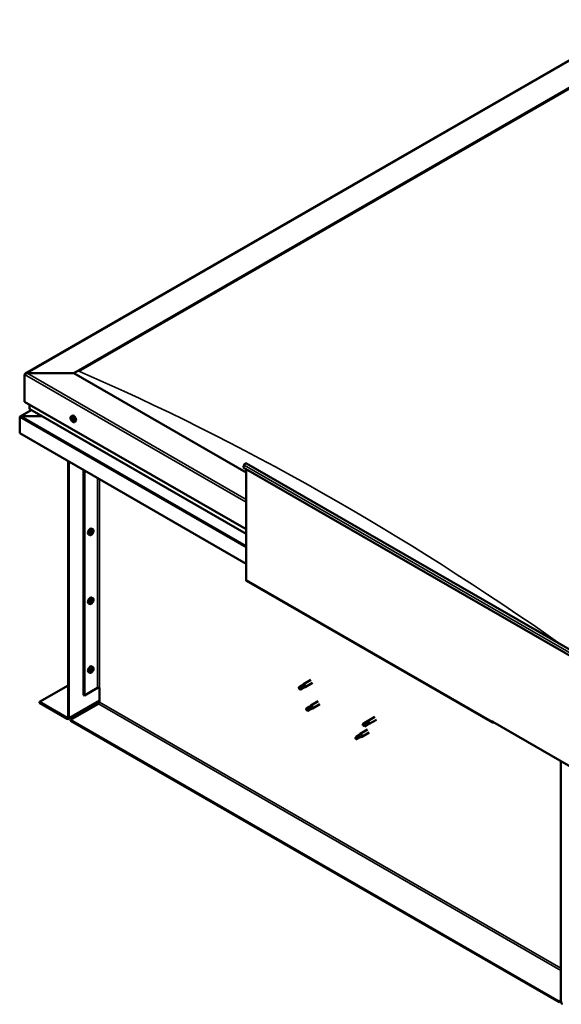
# Model space of a CAD drawing. Units: millimetres. Extents: x 1548 to 23819, y 61557 to 71621.
# Drawn here: x 12083 to 12569, y 63027 to 63911 of the extents above; entities that cross this region are included whole.
import ezdxf

# ---------------------------------------------------------------- set-up
doc = ezdxf.new("R2010")
doc.units = ezdxf.units.MM
doc.layers.add('Visible (ISO)', color=7, linetype='Continuous', lineweight=50)
doc.layers.add('Visible Narrow (ISO)', color=7, linetype='Continuous', lineweight=35)

msp = doc.modelspace()

# ---------------------------------------------------------------- linework, layer by layer
at = {"layer": 'Visible (ISO)'}
for p, q in [((12088.02, 63593.03), (12639.8, 63910.77)), ((12131.56, 63593.4), (12639.8, 63886.07)), ((12135.98, 63595.18), (12635.38, 63882.76)), ((12135.98, 63595.18), (12635.38, 63882.76)), ((12087.37, 63592.12), (12087.37, 63567.85)), ((12087.37, 63567.85), (12087.37, 63592.12)), ((12131.56, 63593.4), (12089.58, 63593.4)), ((12089.58, 63593.4), (12131.56, 63593.4)), ((12286.24, 63504.33), (12131.56, 63593.4)), ((12093.37, 63560.34), (12083.37, 63554.58)), ((12087.37, 63567.85), (12286.24, 63453.33)), ((12091.79, 63565.31), (12091.79, 63561.46)), ((12091.79, 63561.46), (12091.79, 63565.31)), ((12092.05, 63561.1), (12286.24, 63449.27)), ((12082.95, 63554.06), (12082.95, 63554.06)), ((12082.95, 63539.49), (12082.95, 63554)), ((12102.96, 63554.82), (12084.37, 63554.82)), ((12084.37, 63554.82), (12102.95, 63554.82)), ((12129.25, 63554.71), (12130.08, 63555.19)), ((12129.6, 63552.66), (12130.03, 63552.91)), ((12130.67, 63550.94), (12131.08, 63551.17)), ((12132.21, 63549.57), (12133.05, 63550.05)), ((12286.24, 63422.42), (12082.95, 63539.49)), ((12126.48, 63514.42), (12126.48, 63284.45)), ((12127.15, 63514.04), (12127.15, 63284.07)), ((12283.59, 63508.75), (12284.43, 63510.92)), ((12591.63, 63331.37), (12283.59, 63508.75)), ((12286.24, 63407.98), (12286.24, 63507.23)), ((12286.52, 63512.44), (12594.55, 63335.06)), ((12140.4, 63304.48), (12140.4, 63506.41)), ((12141.07, 63304.1), (12141.07, 63506.03)), ((12145.72, 63448.19), (12144.89, 63448.67)), ((12147.28, 63449.55), (12146.87, 63449.79)), ((12148.68, 63453.34), (12147.85, 63453.81)), ((12148.32, 63451.29), (12147.89, 63451.53)), ((12286.63, 63407.12), (12507.61, 63279.87)), ((12145.72, 63386.36), (12144.89, 63386.84)), ((12147.28, 63387.72), (12146.87, 63387.96)), ((12148.68, 63391.51), (12147.85, 63391.99)), ((12148.32, 63389.46), (12147.89, 63389.71)), ((12145.72, 63324.54), (12144.89, 63325.02)), ((12147.28, 63325.9), (12146.87, 63326.13)), ((12148.68, 63329.68), (12147.85, 63330.16)), ((12148.32, 63327.63), (12147.89, 63327.88)), ((12100.63, 63298.32), (12126.48, 63313.2)), ((12336.4, 63313.14), (12333.86, 63311.68)), ((12336.37, 63313.13), (12337.82, 63314.21)), ((12344.49, 63318.06), (12337.87, 63314.24)), ((12345.99, 63315.46), (12339.36, 63311.64)), ((12140.4, 63304.48), (12141.07, 63304.1)), ((12141.07, 63304.1), (12152.78, 63310.84)), ((12154.55, 63298.07), (12154.55, 63310.84)), ((12333.61, 63310.86), (12333.97, 63310.27)), ((12335.38, 63310.28), (12333.97, 63310.27)), ((12337.68, 63310.92), (12335.14, 63309.46)), ((12337.92, 63311.74), (12335.38, 63310.28)), ((12337.65, 63310.91), (12339.31, 63311.61)), ((12339.2, 63312.38), (12337.92, 63311.74)), ((12125.6, 63283.94), (12100.63, 63298.32)), ((12100.63, 63298.32), (12100.63, 63297.55)), ((12100.63, 63297.55), (12125.6, 63283.17)), ((12126.69, 63283.06), (12154.55, 63299.1)), ((12128.69, 63282.16), (12153.66, 63296.53)), ((12343, 63293.98), (12344.44, 63295.06)), ((12351.12, 63298.91), (12344.49, 63295.09)), ((12352.62, 63296.31), (12345.99, 63292.49)), ((12340.41, 63291.19), (12340.6, 63291.12)), ((12343.03, 63294), (12340.49, 63292.53)), ((12341.84, 63291.65), (12340.6, 63291.12)), ((12344.31, 63291.78), (12341.77, 63290.31)), ((12344.38, 63293.11), (12341.84, 63291.65)), ((12344.28, 63291.76), (12345.94, 63292.47)), ((12345.64, 63293.82), (12344.38, 63293.11)), ((12128.69, 63282.16), (12128.69, 63281.39)), ((12567.54, 63029.44), (12128.69, 63282.16)), ((12128.69, 63281.39), (12567.54, 63028.67)), ((12391.26, 63277.21), (12391.43, 63277.18)), ((12393.85, 63280.06), (12391.31, 63278.6)), ((12392.64, 63277.76), (12391.43, 63277.18)), ((12395.13, 63277.84), (12392.59, 63276.37)), ((12395.18, 63279.23), (12392.64, 63277.76)), ((12393.83, 63280.05), (12395.27, 63281.12)), ((12395.11, 63277.82), (12396.76, 63278.53)), ((12396.44, 63279.94), (12395.18, 63279.23)), ((12401.95, 63284.97), (12395.32, 63281.16)), ((12403.44, 63282.37), (12396.82, 63278.56)), ((12507.22, 63280.73), (12507.22, 63281.12)), ((12507.22, 63281.12), (12507.88, 63280.74)), ((12507.88, 63280.74), (12507.88, 63280.35)), ((12594.28, 63230.6), (12507.88, 63280.35)), ((12508.54, 63279.96), (12508.55, 63279.97)), ((12387.58, 63268.59), (12385.04, 63267.13)), ((12388.71, 63269.41), (12387.58, 63268.59)), ((12387.9, 63269.06), (12388.64, 63269.61)), ((12395.32, 63273.46), (12388.69, 63269.64)), ((12396.82, 63270.86), (12390.19, 63267.04)), ((12385.04, 63267.13), (12384.8, 63265.67)), ((12385.6, 63264.82), (12384.8, 63265.67)), ((12388.14, 63266.28), (12385.6, 63264.82)), ((12388.98, 63266.64), (12388.14, 63266.28)), ((12389.47, 63266.73), (12390.13, 63267.02)), ((12569.09, 63029.57), (12569.09, 63245.1)), ((12569.09, 63030.33), (12567.54, 63029.44)), ((12567.54, 63028.67), (12569.09, 63029.56)), ((12567.54, 63029.44), (12567.54, 63028.67))]:
    msp.add_line(p, q, dxfattribs=at)
for centre, start, end in [((12133.53, 63553.75), 204.44966, 215.42233), ((12144.4, 63452.37), 324.57767, 335.55034), ((12144.4, 63390.55), 324.57767, 335.55034), ((12144.4, 63328.72), 324.57767, 335.55034)]:
    msp.add_arc(centre, 5, start, end, dxfattribs=at)
for centre, major_axis, ratio, start_param, end_param in [((12089.58, 63592.12), (2.21, 0), 0.578093, 1.570796, 3.141593), ((12089.58, 63592.12), (2.21, 0), 0.578093, 1.570796, 3.141593), ((12092.67, 63561.46), (-0.884, 0), 0.578093, 0, 0.787332), ((12092.67, 63561.46), (-0.884, 0), 0.578093, 0, 0.787332), ((12084.37, 63554), (-1.41, 0), 0.578093, 4.712389, 6.220645), ((12083.66, 63554.41), (-0.499, -0.867), 0.578093, 5.433313, 5.495853), ((12084.37, 63554), (-1.41, 0), 0.578093, 4.712389, 5.496543), ((12130.13, 63551.8), (-0.69, 1.19), 0.578093, 0.660508, 1.513123), ((12129.36, 63552.45), (0.14, -0.244), 0.578093, 4.201158, 5.042748), ((12130.13, 63551.8), (-0.69, 1.19), 0.578093, 5.896496, 6.749111), ((12129.36, 63552.45), (-0.14, 0.244), 0.578093, 5.508463, 6.350054), ((12129.12, 63552.02), (0.246, -0.427), 0.578093, 0.272476, 1.901156), ((12129.35, 63553.08), (0.246, -0.427), 0.578093, 5.508463, 7.137143), ((12129.59, 63551.43), (-0.14, 0.244), 0.578093, 0.272476, 1.114066), ((12129.59, 63551.43), (0.14, -0.244), 0.578093, 5.248355, 6.089946), ((12130.13, 63551.8), (-0.69, 1.19), 0.578093, 1.707705, 2.560321), ((12129.9, 63552.81), (-0.14, 0.244), 0.578093, 0.012368, 0.853958), ((12129.9, 63550.73), (-0.246, 0.427), 0.578093, 4.461266, 6.089946), ((12130.07, 63552.86), (0.14, -0.244), 0.578093, 4.4955, 5.042748), ((12130.13, 63551.8), (0.69, -1.19), 0.578093, 1.707705, 2.560321), ((12129.9, 63552.81), (-0.14, 0.244), 0.578093, 4.461266, 5.302856), ((12129.83, 63552.43), (0.246, -0.427), 0.578093, 0.272476, 1.901156), ((12130.37, 63552.86), (0.246, -0.427), 0.578093, 4.461266, 6.089946), ((12131.56, 63552.62), (-1.48, 2.57), 0.578093, 3.141593, 6.283185), ((12130.31, 63551.85), (-0.14, 0.244), 0.578093, 0.272476, 2.948353), ((12130.61, 63551.15), (-0.246, 0.427), 0.578093, 4.461266, 6.089946), ((12130.67, 63552.16), (-0.14, 0.244), 0.578093, 5.248355, 6.089946), ((12131.15, 63551.57), (-0.246, 0.427), 0.578093, 0.272476, 1.901156), ((12130.67, 63552.16), (0.14, -0.244), 0.578093, 0.272476, 1.114066), ((12130.13, 63551.8), (0.69, -1.19), 0.578093, 0.660508, 1.513123), ((12131.08, 63551.2), (0.14, -0.244), 0.578093, 4.461266, 4.769182), ((12130.91, 63551.15), (-0.14, 0.244), 0.578093, 4.201158, 5.042748), ((12130.37, 63550.78), (0.14, -0.244), 0.578093, 4.461266, 5.302856), ((12130.13, 63551.8), (0.69, -1.19), 0.578093, 5.896496, 6.749111), ((12130.37, 63550.78), (0.14, -0.244), 0.578093, 0.012368, 0.853958), ((12130.91, 63550.51), (-0.246, 0.427), 0.578093, 5.508463, 7.137143), ((12130.91, 63551.15), (0.14, -0.244), 0.578093, 5.508463, 6.350054), ((12285.58, 63510.82), (0.94, 1.62), 0.578093, 0, 1.830662), ((12146.37, 63451.24), (-1.48, -2.57), 0.578093, 3.141593, 6.283185), ((12147.8, 63450.42), (0.69, 1.19), 0.578093, 1.647234, 2.499849), ((12147.03, 63449.75), (-0.14, -0.244), 0.578093, 4.400794, 5.242384), ((12147.03, 63449.75), (-0.14, -0.244), 0.578093, 6.235081, 7.076672), ((12147.8, 63450.42), (-0.69, -1.19), 0.578093, 5.836024, 6.688639), ((12146.78, 63450.17), (0.246, 0.427), 0.578093, 4.400794, 6.029474), ((12146.86, 63449.82), (0.14, 0.244), 0.578093, 4.6169, 4.982276), ((12147.03, 63449.12), (0.246, 0.427), 0.578093, 5.447992, 7.076672), ((12147.25, 63450.76), (-0.14, -0.244), 0.578093, 5.187884, 6.029474), ((12147.34, 63449.78), (0.246, 0.427), 0.578093, 0.212004, 1.840684), ((12147.8, 63450.42), (0.69, 1.19), 0.578093, 0.600036, 1.452652), ((12147.25, 63450.76), (0.14, 0.244), 0.578093, 0.212004, 1.053594), ((12147.55, 63451.46), (-0.246, -0.427), 0.578093, 0.212004, 1.840684), ((12147.58, 63449.41), (-0.14, -0.244), 0.578093, 5.447992, 6.289582), ((12147.64, 63450.49), (-0.14, -0.244), 0.578093, 0.212004, 2.887881), ((12147.8, 63450.42), (-0.69, -1.19), 0.578093, 0.600036, 1.452652), ((12147.58, 63449.41), (0.14, 0.244), 0.578093, 4.140686, 4.982276), ((12148.11, 63451.08), (-0.246, -0.427), 0.578093, 4.400794, 6.029474), ((12148.06, 63449.37), (0.246, 0.427), 0.578093, 0.212004, 1.840684), ((12148.02, 63451.43), (-0.14, -0.244), 0.578093, 4.140686, 4.982276), ((12147.86, 63451.5), (0.14, 0.244), 0.578093, 4.400794, 4.892107), ((12147.8, 63450.42), (0.69, 1.19), 0.578093, 5.836024, 6.688639), ((12148.02, 63451.43), (0.14, 0.244), 0.578093, 5.447992, 6.289582), ((12148.57, 63451.71), (-0.246, -0.427), 0.578093, 5.447992, 7.076672), ((12148.35, 63450.07), (-0.14, -0.244), 0.578093, 0.212004, 1.053594), ((12148.82, 63450.67), (-0.246, -0.427), 0.578093, 4.400794, 6.029474), ((12148.35, 63450.07), (0.14, 0.244), 0.578093, 5.187884, 6.029474), ((12147.8, 63450.42), (-0.69, -1.19), 0.578093, 1.647234, 2.499849), ((12148.57, 63451.08), (0.14, 0.244), 0.578093, 6.235081, 7.076672), ((12148.57, 63451.08), (0.14, 0.244), 0.578093, 4.400794, 5.242384), ((12287.57, 63408.75), (-0.94, -1.62), 0.578093, 5.495853, 6.283185), ((12146.37, 63389.42), (-1.48, -2.57), 0.578093, 3.141593, 6.283185), ((12147.8, 63388.59), (0.69, 1.19), 0.578093, 1.647234, 2.499849), ((12147.03, 63387.92), (-0.14, -0.244), 0.578093, 4.400794, 5.242384), ((12147.03, 63387.92), (-0.14, -0.244), 0.578093, 6.235081, 7.076672), ((12147.8, 63388.59), (-0.69, -1.19), 0.578093, 5.836024, 6.688639), ((12146.78, 63388.34), (0.246, 0.427), 0.578093, 4.400794, 6.029474), ((12146.86, 63387.99), (0.14, 0.244), 0.578093, 4.6169, 4.982276), ((12147.03, 63387.3), (0.246, 0.427), 0.578093, 5.447992, 7.076672), ((12147.25, 63388.94), (-0.14, -0.244), 0.578093, 5.187884, 6.029474), ((12147.34, 63387.96), (0.246, 0.427), 0.578093, 0.212004, 1.840684), ((12147.8, 63388.59), (0.69, 1.19), 0.578093, 0.600036, 1.452652), ((12147.25, 63388.94), (0.14, 0.244), 0.578093, 0.212004, 1.053594), ((12147.55, 63389.64), (-0.246, -0.427), 0.578093, 0.212004, 1.840684), ((12147.58, 63387.58), (-0.14, -0.244), 0.578093, 5.447992, 6.289582), ((12147.64, 63388.66), (-0.14, -0.244), 0.578093, 0.212004, 2.887881), ((12147.8, 63388.59), (-0.69, -1.19), 0.578093, 0.600036, 1.452652), ((12147.58, 63387.58), (0.14, 0.244), 0.578093, 4.140686, 4.982276), ((12148.11, 63389.25), (-0.246, -0.427), 0.578093, 4.400794, 6.029474), ((12148.06, 63387.54), (0.246, 0.427), 0.578093, 0.212004, 1.840684), ((12148.02, 63389.6), (-0.14, -0.244), 0.578093, 4.140686, 4.982276), ((12147.86, 63389.67), (0.14, 0.244), 0.578093, 4.400794, 4.892107), ((12147.8, 63388.59), (0.69, 1.19), 0.578093, 5.836024, 6.688639), ((12148.02, 63389.6), (0.14, 0.244), 0.578093, 5.447992, 6.289582), ((12148.57, 63389.89), (-0.246, -0.427), 0.578093, 5.447992, 7.076672), ((12148.35, 63388.25), (-0.14, -0.244), 0.578093, 0.212004, 1.053594), ((12148.82, 63388.84), (-0.246, -0.427), 0.578093, 4.400794, 6.029474), ((12148.35, 63388.25), (0.14, 0.244), 0.578093, 5.187884, 6.029474), ((12147.8, 63388.59), (-0.69, -1.19), 0.578093, 1.647234, 2.499849), ((12148.57, 63389.26), (0.14, 0.244), 0.578093, 6.235081, 7.076672), ((12148.57, 63389.26), (0.14, 0.244), 0.578093, 4.400794, 5.242384), ((12146.37, 63327.59), (-1.48, -2.57), 0.578093, 3.141593, 6.283185), ((12147.8, 63326.76), (0.69, 1.19), 0.578093, 1.647234, 2.499849), ((12147.03, 63326.1), (-0.14, -0.244), 0.578093, 4.400794, 5.242384), ((12147.03, 63326.1), (-0.14, -0.244), 0.578093, 6.235081, 7.076672), ((12147.8, 63326.76), (-0.69, -1.19), 0.578093, 5.836024, 6.688639), ((12146.78, 63326.52), (0.246, 0.427), 0.578093, 4.400794, 6.029474), ((12146.86, 63326.17), (0.14, 0.244), 0.578093, 4.6169, 4.982276), ((12147.03, 63325.47), (0.246, 0.427), 0.578093, 5.447992, 7.076672), ((12147.25, 63327.11), (-0.14, -0.244), 0.578093, 5.187884, 6.029474), ((12147.34, 63326.13), (0.246, 0.427), 0.578093, 0.212004, 1.840684), ((12147.8, 63326.76), (0.69, 1.19), 0.578093, 0.600036, 1.452652), ((12147.25, 63327.11), (0.14, 0.244), 0.578093, 0.212004, 1.053594), ((12147.55, 63327.81), (-0.246, -0.427), 0.578093, 0.212004, 1.840684), ((12147.58, 63325.75), (-0.14, -0.244), 0.578093, 5.447992, 6.289582), ((12147.64, 63326.83), (-0.14, -0.244), 0.578093, 0.212004, 2.887881), ((12147.8, 63326.76), (-0.69, -1.19), 0.578093, 0.600036, 1.452652), ((12147.58, 63325.75), (0.14, 0.244), 0.578093, 4.140686, 4.982276), ((12148.11, 63327.42), (-0.246, -0.427), 0.578093, 4.400794, 6.029474), ((12148.06, 63325.72), (0.246, 0.427), 0.578093, 0.212004, 1.840684), ((12148.02, 63327.77), (-0.14, -0.244), 0.578093, 4.140686, 4.982276), ((12147.86, 63327.84), (0.14, 0.244), 0.578093, 4.400794, 4.892107), ((12147.8, 63326.76), (0.69, 1.19), 0.578093, 5.836024, 6.688639), ((12148.02, 63327.77), (0.14, 0.244), 0.578093, 5.447992, 6.289582), ((12148.57, 63328.06), (-0.246, -0.427), 0.578093, 5.447992, 7.076672), ((12148.35, 63326.42), (-0.14, -0.244), 0.578093, 0.212004, 1.053594), ((12148.82, 63327.01), (-0.246, -0.427), 0.578093, 4.400794, 6.029474), ((12148.35, 63326.42), (0.14, 0.244), 0.578093, 5.187884, 6.029474), ((12147.8, 63326.76), (-0.69, -1.19), 0.578093, 1.647234, 2.499849), ((12148.57, 63327.43), (0.14, 0.244), 0.578093, 6.235081, 7.076672), ((12148.57, 63327.43), (0.14, 0.244), 0.578093, 4.400794, 5.242384), ((12337.04, 63312.03), (-0.64, 1.11), 0.578093, 5.057851, 6.283185), ((12338.61, 63312.94), (0.75, -1.3), 0.578093, 6.213671, 9.494292), ((12153.66, 63310.33), (1.25, 0), 0.575862, 0.785398, 2.356194), ((12334.5, 63310.57), (-0.64, 1.11), 0.578093, 5.64449, 7.280412), ((12343.05, 63307.28), (12.95, 2.16), 0.442773, 1.798111, 2.271476), ((12334.5, 63310.57), (0.64, -1.11), 0.578093, 5.64449, 7.280412), ((12337.04, 63312.03), (0.64, -1.11), 0.578093, 0, 0.997227), ((12153.66, 63297.56), (-0.62, -1.08), 0.578093, 0.783464, 2.354261), ((12345.24, 63293.79), (0.75, -1.3), 0.578093, 6.213671, 9.494292), ((12341.13, 63291.42), (-0.64, 1.11), 0.578093, 6.093499, 7.729421), ((12347.94, 63293.47), (-11.82, -5.71), 0.101375, 4.859088, 5.332452), ((12341.13, 63291.42), (0.64, -1.11), 0.578093, 6.093499, 7.729421), ((12343.67, 63292.89), (-0.64, 1.11), 0.578093, 5.50686, 6.283185), ((12343.67, 63292.89), (0.64, -1.11), 0.578093, 0, 1.446236), ((12125.6, 63284.96), (0.62, -1.08), 0.578093, 5.499721, 7.070517), ((12125.6, 63284.96), (1.09, -1.9), 0.578093, 5.499721, 7.070517), ((12391.95, 63277.49), (-0.64, 1.11), 0.578093, 6.138198, 7.77412), ((12398.5, 63280.05), (-11.66, -6.02), 0.065096, 4.856921, 5.330285), ((12391.95, 63277.49), (0.64, -1.11), 0.578093, 6.138198, 7.77412), ((12394.49, 63278.95), (-0.64, 1.11), 0.578093, 5.551559, 6.283185), ((12394.49, 63278.95), (0.64, -1.11), 0.578093, 0, 1.490934), ((12396.07, 63279.86), (0.75, -1.3), 0.578093, 6.213671, 9.494292), ((12508.54, 63281.5), (-0.94, -1.62), 0.578093, 5.495853, 7.06665), ((12387.86, 63267.44), (-0.64, 1.11), 0.578093, 3.596493, 5.819054), ((12389.44, 63268.34), (0.75, -1.3), 0.578093, 6.213671, 9.494292), ((12385.32, 63265.97), (0.64, -1.11), 0.578093, 4.183132, 5.819054), ((12385.32, 63265.97), (-0.64, 1.11), 0.578093, 4.183132, 5.819054), ((12570.63, 63028.68), (1.09, -1.9), 0.578093, 3.928925, 5.499721)]:
    msp.add_ellipse(centre, major_axis=major_axis, ratio=ratio, start_param=start_param, end_param=end_param, dxfattribs=at)
for points, knots in [([(12128.98, 63551.68), (12128.87, 63551.93), (12128.78, 63552.18), (12128.65, 63552.68), (12128.61, 63552.93), (12128.59, 63553.39), (12128.6, 63553.61), (12128.69, 63554.02), (12128.77, 63554.2), (12128.97, 63554.5), (12129.1, 63554.63), (12129.25, 63554.71)], [2.822255, 2.822255, 2.822255, 2.822255, 3.103485, 3.103485, 3.384716, 3.384716, 3.665947, 3.665947, 3.947178, 3.947178, 4.228408, 4.228408, 4.228408, 4.228408]), ([(12129.17, 63552.5), (12129.16, 63552.52), (12129.16, 63552.55), (12129.17, 63552.61), (12129.17, 63552.64), (12129.19, 63552.67), (12129.2, 63552.68), (12129.21, 63552.69)], [0.17438702, 0.17438702, 0.17438702, 0.17438702, 0.18896797, 0.18896797, 0.20586323, 0.20586323, 0.21737851, 0.21737851, 0.21737851, 0.21737851]), ([(12129.54, 63551.24), (12129.52, 63551.26), (12129.5, 63551.28), (12129.47, 63551.34), (12129.45, 63551.37), (12129.42, 63551.42), (12129.41, 63551.45), (12129.4, 63551.47)], [0.17438702, 0.17438702, 0.17438702, 0.17438702, 0.18896797, 0.18896797, 0.20586323, 0.20586323, 0.21737851, 0.21737851, 0.21737851, 0.21737851]), ([(12129.76, 63553.05), (12129.77, 63553.06), (12129.79, 63553.07), (12129.84, 63553.07), (12129.87, 63553.06), (12129.91, 63553.04), (12129.92, 63553.03), (12129.94, 63553.01)], [0.17438702, 0.17438702, 0.17438702, 0.17438702, 0.18896797, 0.18896797, 0.20586323, 0.20586323, 0.21737852, 0.21737852, 0.21737852, 0.21737852]), ([(12130.72, 63552.35), (12130.75, 63552.34), (12130.77, 63552.31), (12130.81, 63552.26), (12130.83, 63552.23), (12130.85, 63552.17), (12130.86, 63552.15), (12130.86, 63552.12)], [0.17438702, 0.17438702, 0.17438702, 0.17438702, 0.18896797, 0.18896797, 0.20586323, 0.20586323, 0.21737852, 0.21737852, 0.21737852, 0.21737852]), ([(12132.21, 63549.57), (12132.06, 63549.48), (12131.89, 63549.43), (12131.52, 63549.41), (12131.33, 63549.44), (12130.94, 63549.56), (12130.74, 63549.66), (12130.35, 63549.91), (12130.15, 63550.07), (12129.79, 63550.43), (12129.61, 63550.63), (12129.46, 63550.86)], [1.086816, 1.086816, 1.086816, 1.086816, 1.368046, 1.368046, 1.649277, 1.649277, 1.930508, 1.930508, 2.211738, 2.211738, 2.492969, 2.492969, 2.492969, 2.492969]), ([(12130.51, 63550.54), (12130.5, 63550.53), (12130.48, 63550.53), (12130.44, 63550.53), (12130.41, 63550.54), (12130.37, 63550.56), (12130.35, 63550.57), (12130.33, 63550.58)], [0.17438702, 0.17438702, 0.17438702, 0.17438702, 0.18896797, 0.18896797, 0.20586323, 0.20586323, 0.21737852, 0.21737852, 0.21737852, 0.21737852]), ([(12131.1, 63551.1), (12131.11, 63551.07), (12131.11, 63551.04), (12131.11, 63550.99), (12131.1, 63550.96), (12131.08, 63550.93), (12131.07, 63550.92), (12131.06, 63550.91)], [0.17438702, 0.17438702, 0.17438702, 0.17438702, 0.18896797, 0.18896797, 0.20586323, 0.20586323, 0.21737852, 0.21737852, 0.21737852, 0.21737852]), ([(12148.48, 63449.48), (12148.32, 63449.26), (12148.15, 63449.05), (12147.78, 63448.69), (12147.59, 63448.53), (12147.2, 63448.28), (12147, 63448.18), (12146.6, 63448.06), (12146.41, 63448.03), (12146.04, 63448.05), (12145.87, 63448.1), (12145.72, 63448.19)], [3.808981, 3.808981, 3.808981, 3.808981, 4.090211, 4.090211, 4.371442, 4.371442, 4.652673, 4.652673, 4.933903, 4.933903, 5.215134, 5.215134, 5.215134, 5.215134]), ([(12146.88, 63449.51), (12146.87, 63449.52), (12146.85, 63449.54), (12146.83, 63449.58), (12146.82, 63449.61), (12146.83, 63449.66), (12146.83, 63449.68), (12146.84, 63449.7)], [0.17438702, 0.17438702, 0.17438702, 0.17438702, 0.18896797, 0.18896797, 0.20586323, 0.20586323, 0.21737852, 0.21737852, 0.21737852, 0.21737852]), ([(12147.06, 63450.72), (12147.06, 63450.75), (12147.07, 63450.78), (12147.1, 63450.85), (12147.12, 63450.88), (12147.16, 63450.92), (12147.18, 63450.94), (12147.2, 63450.95)], [0.17438702, 0.17438702, 0.17438702, 0.17438702, 0.18896797, 0.18896797, 0.20586323, 0.20586323, 0.21737852, 0.21737852, 0.21737852, 0.21737852]), ([(12147.62, 63449.21), (12147.6, 63449.19), (12147.58, 63449.18), (12147.52, 63449.16), (12147.5, 63449.15), (12147.47, 63449.15), (12147.45, 63449.16), (12147.44, 63449.16)], [0.17438702, 0.17438702, 0.17438702, 0.17438702, 0.18896797, 0.18896797, 0.20586323, 0.20586323, 0.21737852, 0.21737852, 0.21737852, 0.21737852]), ([(12147.98, 63451.63), (12148, 63451.65), (12148.02, 63451.66), (12148.07, 63451.69), (12148.09, 63451.69), (12148.13, 63451.69), (12148.15, 63451.68), (12148.16, 63451.67)], [0.17438702, 0.17438702, 0.17438702, 0.17438702, 0.18896797, 0.18896797, 0.20586323, 0.20586323, 0.21737852, 0.21737852, 0.21737852, 0.21737852]), ([(12148.54, 63450.11), (12148.53, 63450.09), (12148.52, 63450.06), (12148.49, 63450), (12148.47, 63449.96), (12148.44, 63449.92), (12148.42, 63449.9), (12148.41, 63449.88)], [0.17438702, 0.17438702, 0.17438702, 0.17438702, 0.18896797, 0.18896797, 0.20586323, 0.20586323, 0.21737851, 0.21737851, 0.21737851, 0.21737851]), ([(12148.68, 63453.34), (12148.84, 63453.25), (12148.96, 63453.12), (12149.17, 63452.82), (12149.24, 63452.64), (12149.33, 63452.24), (12149.35, 63452.01), (12149.32, 63451.55), (12149.29, 63451.3), (12149.16, 63450.8), (12149.07, 63450.55), (12148.95, 63450.31)], [2.073541, 2.073541, 2.073541, 2.073541, 2.354772, 2.354772, 2.636003, 2.636003, 2.917233, 2.917233, 3.198464, 3.198464, 3.479695, 3.479695, 3.479695, 3.479695]), ([(12148.72, 63451.32), (12148.73, 63451.31), (12148.74, 63451.3), (12148.76, 63451.26), (12148.77, 63451.23), (12148.77, 63451.18), (12148.77, 63451.16), (12148.77, 63451.14)], [0.17438702, 0.17438702, 0.17438702, 0.17438702, 0.18896797, 0.18896797, 0.20586323, 0.20586323, 0.21737851, 0.21737851, 0.21737851, 0.21737851]), ([(12148.48, 63387.65), (12148.32, 63387.43), (12148.15, 63387.22), (12147.78, 63386.86), (12147.59, 63386.71), (12147.2, 63386.45), (12147, 63386.36), (12146.6, 63386.23), (12146.41, 63386.2), (12146.04, 63386.23), (12145.87, 63386.28), (12145.72, 63386.36)], [3.808981, 3.808981, 3.808981, 3.808981, 4.090211, 4.090211, 4.371442, 4.371442, 4.652673, 4.652673, 4.933903, 4.933903, 5.215134, 5.215134, 5.215134, 5.215134]), ([(12146.88, 63387.69), (12146.87, 63387.7), (12146.85, 63387.71), (12146.83, 63387.76), (12146.82, 63387.78), (12146.83, 63387.83), (12146.83, 63387.85), (12146.84, 63387.87)], [0.17438702, 0.17438702, 0.17438702, 0.17438702, 0.18896797, 0.18896797, 0.20586323, 0.20586323, 0.21737852, 0.21737852, 0.21737852, 0.21737852]), ([(12147.06, 63388.9), (12147.06, 63388.93), (12147.07, 63388.96), (12147.1, 63389.02), (12147.12, 63389.05), (12147.16, 63389.1), (12147.18, 63389.11), (12147.2, 63389.13)], [0.17438702, 0.17438702, 0.17438702, 0.17438702, 0.18896797, 0.18896797, 0.20586323, 0.20586323, 0.21737852, 0.21737852, 0.21737852, 0.21737852]), ([(12147.62, 63387.38), (12147.6, 63387.36), (12147.58, 63387.35), (12147.52, 63387.33), (12147.5, 63387.33), (12147.47, 63387.33), (12147.45, 63387.33), (12147.44, 63387.34)], [0.17438702, 0.17438702, 0.17438702, 0.17438702, 0.18896797, 0.18896797, 0.20586323, 0.20586323, 0.21737852, 0.21737852, 0.21737852, 0.21737852]), ([(12147.98, 63389.8), (12148, 63389.82), (12148.02, 63389.84), (12148.07, 63389.86), (12148.09, 63389.86), (12148.13, 63389.86), (12148.15, 63389.85), (12148.16, 63389.85)], [0.17438702, 0.17438702, 0.17438702, 0.17438702, 0.18896797, 0.18896797, 0.20586323, 0.20586323, 0.21737852, 0.21737852, 0.21737852, 0.21737852]), ([(12148.54, 63388.29), (12148.53, 63388.26), (12148.52, 63388.23), (12148.49, 63388.17), (12148.47, 63388.14), (12148.44, 63388.09), (12148.42, 63388.07), (12148.41, 63388.05)], [0.17438702, 0.17438702, 0.17438702, 0.17438702, 0.18896797, 0.18896797, 0.20586323, 0.20586323, 0.21737851, 0.21737851, 0.21737851, 0.21737851]), ([(12148.68, 63391.51), (12148.84, 63391.42), (12148.96, 63391.3), (12149.17, 63390.99), (12149.24, 63390.81), (12149.33, 63390.41), (12149.35, 63390.19), (12149.32, 63389.72), (12149.29, 63389.48), (12149.16, 63388.98), (12149.07, 63388.73), (12148.95, 63388.48)], [2.073541, 2.073541, 2.073541, 2.073541, 2.354772, 2.354772, 2.636003, 2.636003, 2.917233, 2.917233, 3.198464, 3.198464, 3.479695, 3.479695, 3.479695, 3.479695]), ([(12148.72, 63389.5), (12148.73, 63389.49), (12148.74, 63389.47), (12148.76, 63389.43), (12148.77, 63389.41), (12148.77, 63389.36), (12148.77, 63389.33), (12148.77, 63389.31)], [0.17438702, 0.17438702, 0.17438702, 0.17438702, 0.18896797, 0.18896797, 0.20586323, 0.20586323, 0.21737851, 0.21737851, 0.21737851, 0.21737851]), ([(12148.48, 63325.82), (12148.32, 63325.6), (12148.15, 63325.4), (12147.78, 63325.04), (12147.59, 63324.88), (12147.2, 63324.63), (12147, 63324.53), (12146.6, 63324.41), (12146.41, 63324.38), (12146.04, 63324.4), (12145.87, 63324.45), (12145.72, 63324.54)], [3.808981, 3.808981, 3.808981, 3.808981, 4.090211, 4.090211, 4.371442, 4.371442, 4.652673, 4.652673, 4.933903, 4.933903, 5.215134, 5.215134, 5.215134, 5.215134]), ([(12146.88, 63325.86), (12146.87, 63325.87), (12146.85, 63325.89), (12146.83, 63325.93), (12146.82, 63325.96), (12146.83, 63326), (12146.83, 63326.02), (12146.84, 63326.04)], [0.17438702, 0.17438702, 0.17438702, 0.17438702, 0.18896797, 0.18896797, 0.20586323, 0.20586323, 0.21737852, 0.21737852, 0.21737852, 0.21737852]), ([(12147.06, 63327.07), (12147.06, 63327.1), (12147.07, 63327.13), (12147.1, 63327.19), (12147.12, 63327.22), (12147.16, 63327.27), (12147.18, 63327.29), (12147.2, 63327.3)], [0.17438702, 0.17438702, 0.17438702, 0.17438702, 0.18896797, 0.18896797, 0.20586323, 0.20586323, 0.21737852, 0.21737852, 0.21737852, 0.21737852]), ([(12147.62, 63325.55), (12147.6, 63325.54), (12147.58, 63325.52), (12147.52, 63325.5), (12147.5, 63325.5), (12147.47, 63325.5), (12147.45, 63325.5), (12147.44, 63325.51)], [0.17438702, 0.17438702, 0.17438702, 0.17438702, 0.18896797, 0.18896797, 0.20586323, 0.20586323, 0.21737852, 0.21737852, 0.21737852, 0.21737852]), ([(12147.98, 63327.97), (12148, 63327.99), (12148.02, 63328.01), (12148.07, 63328.03), (12148.09, 63328.04), (12148.13, 63328.03), (12148.15, 63328.03), (12148.16, 63328.02)], [0.17438702, 0.17438702, 0.17438702, 0.17438702, 0.18896797, 0.18896797, 0.20586323, 0.20586323, 0.21737852, 0.21737852, 0.21737852, 0.21737852]), ([(12148.54, 63326.46), (12148.53, 63326.43), (12148.52, 63326.4), (12148.49, 63326.34), (12148.47, 63326.31), (12148.44, 63326.26), (12148.42, 63326.24), (12148.41, 63326.23)], [0.17438702, 0.17438702, 0.17438702, 0.17438702, 0.18896797, 0.18896797, 0.20586323, 0.20586323, 0.21737851, 0.21737851, 0.21737851, 0.21737851]), ([(12148.68, 63329.68), (12148.84, 63329.59), (12148.96, 63329.47), (12149.17, 63329.16), (12149.24, 63328.98), (12149.33, 63328.58), (12149.35, 63328.36), (12149.32, 63327.89), (12149.29, 63327.65), (12149.16, 63327.15), (12149.07, 63326.9), (12148.95, 63326.65)], [2.073541, 2.073541, 2.073541, 2.073541, 2.354772, 2.354772, 2.636003, 2.636003, 2.917233, 2.917233, 3.198464, 3.198464, 3.479695, 3.479695, 3.479695, 3.479695]), ([(12148.72, 63327.67), (12148.73, 63327.66), (12148.74, 63327.65), (12148.76, 63327.61), (12148.77, 63327.58), (12148.77, 63327.53), (12148.77, 63327.51), (12148.77, 63327.48)], [0.17438702, 0.17438702, 0.17438702, 0.17438702, 0.18896797, 0.18896797, 0.20586323, 0.20586323, 0.21737851, 0.21737851, 0.21737851, 0.21737851]), ([(12334.37, 63311.68), (12334.52, 63311.76), (12334.68, 63311.84), (12335.21, 63312.1), (12335.59, 63312.26), (12336.38, 63312.54), (12336.77, 63312.65), (12337.26, 63312.73), (12337.34, 63312.75), (12337.42, 63312.76)], [1.0298299, 1.0298299, 1.0298299, 1.0298299, 1.1268672, 1.1268672, 1.3401618, 1.3401618, 1.5534565, 1.5534565, 1.5990374, 1.5990374, 1.5990374, 1.5990374]), ([(12337.42, 63312.76), (12337.58, 63312.79), (12337.73, 63312.82), (12338.1, 63312.85), (12338.3, 63312.86), (12338.69, 63312.81), (12338.9, 63312.75), (12339.08, 63312.61), (12339.12, 63312.57), (12339.17, 63312.48), (12339.19, 63312.43), (12339.2, 63312.38)], [0.9725494, 0.9725494, 0.9725494, 0.9725494, 1.0547969, 1.0547969, 1.1648244, 1.1648244, 1.2623094, 1.2623094, 1.290226, 1.290226, 1.3181426, 1.3181426, 1.3181426, 1.3181426]), ([(12340.62, 63292.58), (12340.77, 63292.67), (12340.93, 63292.76), (12341.45, 63293.04), (12341.83, 63293.23), (12342.6, 63293.59), (12343, 63293.75), (12343.49, 63293.89), (12343.57, 63293.92), (12343.66, 63293.94)], [1.0296095, 1.0296095, 1.0296095, 1.0296095, 1.1266468, 1.1266468, 1.3399415, 1.3399415, 1.5532361, 1.5532361, 1.5988171, 1.5988171, 1.5988171, 1.5988171]), ([(12343.66, 63293.94), (12343.81, 63293.99), (12343.97, 63294.04), (12344.34, 63294.13), (12344.55, 63294.17), (12344.97, 63294.18), (12345.21, 63294.16), (12345.44, 63294.04), (12345.49, 63294), (12345.58, 63293.92), (12345.62, 63293.87), (12345.64, 63293.82)], [0.9722954, 0.9722954, 0.9722954, 0.9722954, 1.054543, 1.054543, 1.1645704, 1.1645704, 1.2620554, 1.2620554, 1.289972, 1.289972, 1.3178886, 1.3178886, 1.3178886, 1.3178886]), ([(12391.41, 63278.64), (12391.56, 63278.72), (12391.72, 63278.81), (12392.24, 63279.1), (12392.62, 63279.29), (12393.39, 63279.66), (12393.78, 63279.82), (12394.27, 63279.97), (12394.36, 63280), (12394.44, 63280.02)], [1.0296095, 1.0296095, 1.0296095, 1.0296095, 1.1266468, 1.1266468, 1.3399415, 1.3399415, 1.5532361, 1.5532361, 1.5988171, 1.5988171, 1.5988171, 1.5988171]), ([(12394.44, 63280.02), (12394.6, 63280.08), (12394.75, 63280.13), (12395.12, 63280.23), (12395.34, 63280.27), (12395.76, 63280.29), (12395.99, 63280.27), (12396.23, 63280.15), (12396.28, 63280.12), (12396.37, 63280.04), (12396.41, 63279.99), (12396.44, 63279.94)], [0.9722954, 0.9722954, 0.9722954, 0.9722954, 1.054543, 1.054543, 1.1645704, 1.1645704, 1.2620554, 1.2620554, 1.289972, 1.289972, 1.3178886, 1.3178886, 1.3178886, 1.3178886]), ([(12387, 63268.27), (12387.12, 63268.38), (12387.24, 63268.5), (12387.52, 63268.75), (12387.69, 63268.9), (12388.03, 63269.16), (12388.24, 63269.3), (12388.46, 63269.39), (12388.52, 63269.4), (12388.62, 63269.42), (12388.67, 63269.42), (12388.71, 63269.41)], [0.9722954, 0.9722954, 0.9722954, 0.9722954, 1.054543, 1.054543, 1.1645704, 1.1645704, 1.2620554, 1.2620554, 1.289972, 1.289972, 1.3178886, 1.3178886, 1.3178886, 1.3178886]), ([(12384.44, 63266.22), (12384.59, 63266.31), (12384.73, 63266.41), (12384.9, 63266.53), (12384.92, 63266.55), (12384.94, 63266.56)], [1.0296095, 1.0296095, 1.0296095, 1.0296095, 1.1266468, 1.1266468, 1.1403094, 1.1403094, 1.1403094, 1.1403094]), ([(12386.2, 63265.73), (12386.35, 63265.81), (12386.5, 63265.88), (12386.99, 63266.09), (12387.33, 63266.21), (12387.98, 63266.42), (12388.28, 63266.5), (12388.61, 63266.58), (12388.66, 63266.59), (12388.72, 63266.6)], [1.0298299, 1.0298299, 1.0298299, 1.0298299, 1.1268672, 1.1268672, 1.3401618, 1.3401618, 1.5534565, 1.5534565, 1.5990374, 1.5990374, 1.5990374, 1.5990374]), ([(12388.72, 63266.6), (12388.83, 63266.62), (12388.93, 63266.64), (12389.16, 63266.67), (12389.28, 63266.69), (12389.41, 63266.72), (12389.44, 63266.72), (12389.47, 63266.73)], [0.9725494, 0.9725494, 0.9725494, 0.9725494, 1.0547969, 1.0547969, 1.1648244, 1.1648244, 1.2172201, 1.2172201, 1.2172201, 1.2172201])]:
    msp.add_open_spline(points, degree=3, knots=knots, dxfattribs=at)
for points in [[(12333.97, 63310.27), (12334.08, 63310.73), (12334.21, 63311.21), (12334.37, 63311.68)], [(12333.97, 63310.27), (12334.2, 63310), (12334.42, 63309.73), (12334.63, 63309.46)], [(12340.6, 63291.12), (12340.59, 63291.59), (12340.6, 63292.08), (12340.62, 63292.58)], [(12340.6, 63291.12), (12340.95, 63290.85), (12341.3, 63290.56), (12341.63, 63290.26)], [(12391.43, 63277.18), (12391.41, 63277.65), (12391.4, 63278.14), (12391.41, 63278.64)], [(12391.43, 63277.18), (12391.79, 63276.91), (12392.14, 63276.63), (12392.49, 63276.33)], [(12384.8, 63265.67), (12384.69, 63265.82), (12384.57, 63266), (12384.44, 63266.22)], [(12384.8, 63265.67), (12385.25, 63265.72), (12385.72, 63265.74), (12386.2, 63265.73)], [(12386.98, 63268.25), (12386.99, 63268.26), (12387, 63268.26), (12387, 63268.27)]]:
    msp.add_open_spline(points, degree=3, dxfattribs=at)
at = {"layer": 'Visible Narrow (ISO)'}
for p, q in [((12639.8, 63910.25), (12089.58, 63593.4)), ((12286.24, 63477.6), (12087.37, 63592.12)), ((12089.58, 63593.4), (12286.24, 63480.15)), ((12093.66, 63560.17), (12084.37, 63554.82)), ((12091.79, 63561.46), (12286.24, 63449.49)), ((12082.95, 63554), (12286.24, 63436.94)), ((12084.37, 63554.82), (12286.24, 63438.57)), ((12129.27, 63552.29), (12129.99, 63552.7)), ((12129.42, 63551.65), (12130.14, 63552.06)), ((12129.7, 63552.91), (12129.91, 63553.03)), ((12129.7, 63551.18), (12130.42, 63551.59)), ((12130.2, 63550.76), (12130.91, 63551.18)), ((12130.91, 63550.91), (12131.11, 63551.03)), ((12592.47, 63333.54), (12284.43, 63510.92)), ((12152.78, 63310.84), (12152.78, 63499.28)), ((12154.55, 63310.84), (12154.55, 63498.26)), ((12147.03, 63449.52), (12146.83, 63449.64)), ((12147.75, 63449.39), (12147.04, 63449.81)), ((12148.25, 63449.82), (12147.53, 63450.23)), ((12148.52, 63450.29), (12147.81, 63450.7)), ((12148.66, 63450.93), (12147.95, 63451.34)), ((12148.22, 63451.53), (12148.01, 63451.65)), ((12507.22, 63280.73), (12286.24, 63407.98)), ((12147.03, 63387.7), (12146.83, 63387.81)), ((12147.75, 63387.57), (12147.04, 63387.98)), ((12148.25, 63387.99), (12147.53, 63388.4)), ((12148.52, 63388.46), (12147.81, 63388.87)), ((12148.66, 63389.1), (12147.95, 63389.52)), ((12148.22, 63389.7), (12148.01, 63389.83)), ((12147.03, 63325.87), (12146.83, 63325.99)), ((12147.75, 63325.74), (12147.04, 63326.15)), ((12148.25, 63326.16), (12147.53, 63326.58)), ((12148.52, 63326.63), (12147.81, 63327.05)), ((12148.66, 63327.28), (12147.95, 63327.69)), ((12148.22, 63327.88), (12148.01, 63328)), ((12127.15, 63284.07), (12154.55, 63299.85)), ((12153.66, 63296.53), (12569.09, 63057.31)), ((12154.55, 63298.07), (12569.09, 63059.35)), ((12126.48, 63284.45), (12125.6, 63283.94)), ((12507.55, 63280.93), (12507.22, 63280.73)), ((12508.54, 63279.97), (12508.54, 63279.96))]:
    msp.add_line(p, q, dxfattribs=at)
for centre, major_axis, start_param, end_param in [((12368, 61336.13), (-1307.66, 2270.79), 5.38987, 5.62527), ((12130.66, 63552.1), (-1.46, 2.53), 1.735439, 7.689339), ((12130.73, 63552.14), (-1.48, 2.57), 3.141593, 6.283185), ((12147.2, 63450.76), (-1.48, -2.57), 3.141593, 6.283185), ((12147.27, 63450.72), (-1.46, -2.53), 1.735439, 7.689339), ((12147.2, 63388.94), (-1.48, -2.57), 3.141593, 6.283185), ((12147.27, 63388.89), (-1.46, -2.53), 1.735439, 7.689339), ((12147.2, 63327.11), (-1.48, -2.57), 3.141593, 6.283185), ((12147.27, 63327.07), (-1.46, -2.53), 1.735439, 7.689339)]:
    msp.add_ellipse(centre, major_axis=major_axis, ratio=0.578093, start_param=start_param, end_param=end_param, dxfattribs=at)

doc.saveas('drawing.dxf')
